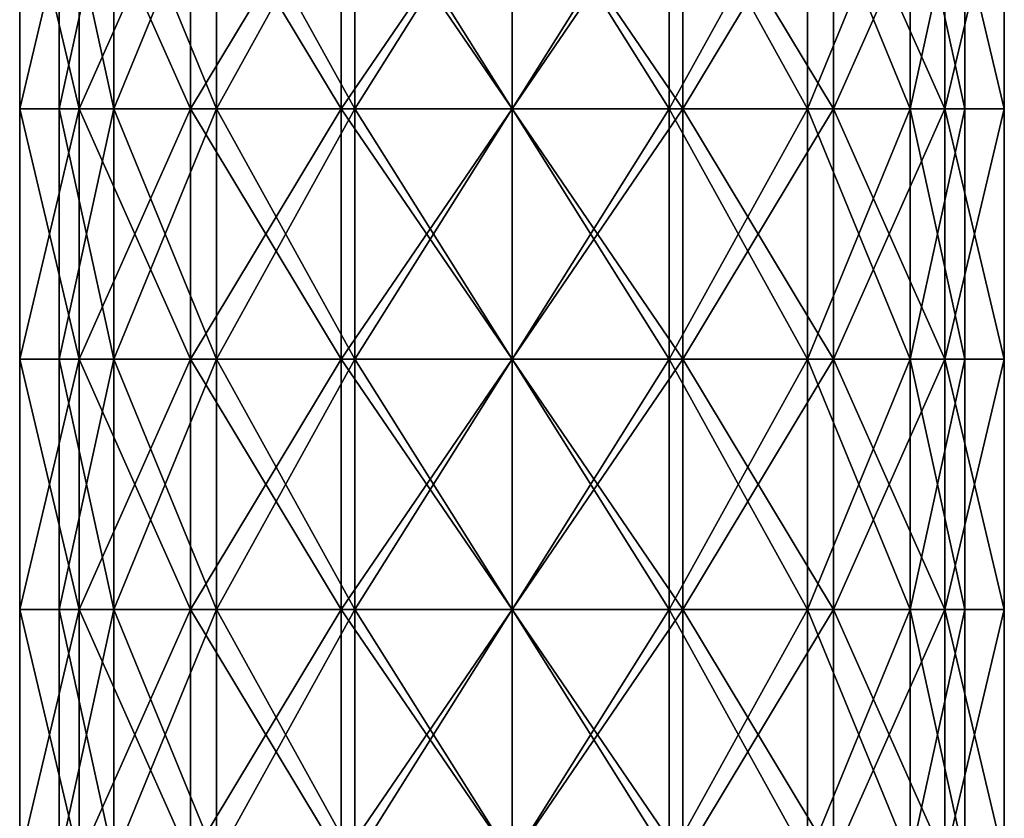
# Model space of a CAD drawing. Units: millimetres. Extents: x -100 to 69, y -469 to 64.
# Drawn here: x -10 to 10, y -314 to -298 of the extents above; entities that cross this region are included whole.
import ezdxf

# ---------------------------------------------------------------- set-up
doc = ezdxf.new("R2010")
doc.units = ezdxf.units.MM
doc.header["$LTSCALE"] = 52.148148
for name, color, linetype in [('6809', 7, 'CONTINUOUS'), ('6810', 7, 'CONTINUOUS'), ('6811', 7, 'CONTINUOUS'), ('6812', 7, 'CONTINUOUS')]:
    doc.layers.add(name, color=color, linetype=linetype)

msp = doc.modelspace()

# ---------------------------------------------------------------- linework, layer by layer
at = {"layer": '6809', "linetype": 'CONTINUOUS'}
for points in [[(-7.967, -295.24, -1259.6), (-9.06, -295.24, -1256.598), (-7.967, -300.245, -1259.6), (-7.967, -295.24, -1259.6)], [(-9.06, -295.24, -1256.598), (-9.06, -295.24, -1253.402), (-9.06, -300.245, -1256.598), (-9.06, -295.24, -1256.598)], [(-7.967, -300.245, -1259.6), (-9.06, -295.24, -1256.598), (-9.06, -300.245, -1256.598), (-7.967, -300.245, -1259.6)], [(-9.06, -295.24, -1253.402), (-7.967, -295.24, -1250.4), (-9.06, -300.245, -1253.402), (-9.06, -295.24, -1253.402)], [(-9.06, -300.245, -1256.598), (-9.06, -295.24, -1253.402), (-9.06, -300.245, -1253.402), (-9.06, -300.245, -1256.598)], [(-9.06, -300.245, -1253.402), (-7.967, -295.24, -1250.4), (-7.967, -300.245, -1250.4), (-9.06, -300.245, -1253.402)], [(-5.914, -295.24, -1262.048), (-7.967, -295.24, -1259.6), (-5.914, -300.245, -1262.048), (-5.914, -295.24, -1262.048)], [(-5.914, -300.245, -1262.048), (-7.967, -295.24, -1259.6), (-7.967, -300.245, -1259.6), (-5.914, -300.245, -1262.048)], [(-7.967, -295.24, -1250.4), (-5.914, -295.24, -1247.952), (-7.967, -300.245, -1250.4), (-7.967, -295.24, -1250.4)], [(-7.967, -300.245, -1250.4), (-5.914, -295.24, -1247.952), (-5.914, -300.245, -1247.952), (-7.967, -300.245, -1250.4)], [(-3.147, -295.24, -1263.645), (-5.914, -295.24, -1262.048), (-3.147, -300.245, -1263.645), (-3.147, -295.24, -1263.645)], [(-3.147, -300.245, -1263.645), (-5.914, -295.24, -1262.048), (-5.914, -300.245, -1262.048), (-3.147, -300.245, -1263.645)], [(-5.914, -295.24, -1247.952), (-3.147, -295.24, -1246.355), (-5.914, -300.245, -1247.952), (-5.914, -295.24, -1247.952)], [(-5.914, -300.245, -1247.952), (-3.147, -295.24, -1246.355), (-3.147, -300.245, -1246.355), (-5.914, -300.245, -1247.952)], [(0, -295.24, -1264.2), (-3.147, -295.24, -1263.645), (0, -300.245, -1264.2), (0, -295.24, -1264.2)], [(0, -300.245, -1264.2), (-3.147, -295.24, -1263.645), (-3.147, -300.245, -1263.645), (0, -300.245, -1264.2)], [(-3.147, -295.24, -1246.355), (0, -295.24, -1245.8), (-3.147, -300.245, -1246.355), (-3.147, -295.24, -1246.355)], [(-3.147, -300.245, -1246.355), (0, -295.24, -1245.8), (0, -300.245, -1245.8), (-3.147, -300.245, -1246.355)], [(-7.967, -300.245, -1259.6), (-9.06, -300.245, -1256.598), (-7.967, -305.25, -1259.6), (-7.967, -300.245, -1259.6)], [(-9.06, -300.245, -1256.598), (-9.06, -300.245, -1253.402), (-9.06, -305.25, -1256.598), (-9.06, -300.245, -1256.598)], [(-7.967, -305.25, -1259.6), (-9.06, -300.245, -1256.598), (-9.06, -305.25, -1256.598), (-7.967, -305.25, -1259.6)], [(-9.06, -300.245, -1253.402), (-7.967, -300.245, -1250.4), (-9.06, -305.25, -1253.402), (-9.06, -300.245, -1253.402)], [(-9.06, -305.25, -1256.598), (-9.06, -300.245, -1253.402), (-9.06, -305.25, -1253.402), (-9.06, -305.25, -1256.598)], [(-9.06, -305.25, -1253.402), (-7.967, -300.245, -1250.4), (-7.967, -305.25, -1250.4), (-9.06, -305.25, -1253.402)], [(-5.914, -300.245, -1262.048), (-7.967, -300.245, -1259.6), (-5.914, -305.25, -1262.048), (-5.914, -300.245, -1262.048)], [(-5.914, -305.25, -1262.048), (-7.967, -300.245, -1259.6), (-7.967, -305.25, -1259.6), (-5.914, -305.25, -1262.048)], [(-7.967, -300.245, -1250.4), (-5.914, -300.245, -1247.952), (-7.967, -305.25, -1250.4), (-7.967, -300.245, -1250.4)], [(-7.967, -305.25, -1250.4), (-5.914, -300.245, -1247.952), (-5.914, -305.25, -1247.952), (-7.967, -305.25, -1250.4)], [(-3.147, -300.245, -1263.645), (-5.914, -300.245, -1262.048), (-3.147, -305.25, -1263.645), (-3.147, -300.245, -1263.645)], [(-3.147, -305.25, -1263.645), (-5.914, -300.245, -1262.048), (-5.914, -305.25, -1262.048), (-3.147, -305.25, -1263.645)], [(-5.914, -300.245, -1247.952), (-3.147, -300.245, -1246.355), (-5.914, -305.25, -1247.952), (-5.914, -300.245, -1247.952)], [(-5.914, -305.25, -1247.952), (-3.147, -300.245, -1246.355), (-3.147, -305.25, -1246.355), (-5.914, -305.25, -1247.952)], [(0, -300.245, -1264.2), (-3.147, -300.245, -1263.645), (0, -305.25, -1264.2), (0, -300.245, -1264.2)], [(0, -305.25, -1264.2), (-3.147, -300.245, -1263.645), (-3.147, -305.25, -1263.645), (0, -305.25, -1264.2)], [(-3.147, -300.245, -1246.355), (0, -300.245, -1245.8), (-3.147, -305.25, -1246.355), (-3.147, -300.245, -1246.355)], [(-3.147, -305.25, -1246.355), (0, -300.245, -1245.8), (0, -305.25, -1245.8), (-3.147, -305.25, -1246.355)], [(-7.967, -305.25, -1259.6), (-9.06, -305.25, -1256.598), (-7.967, -310.255, -1259.6), (-7.967, -305.25, -1259.6)], [(-9.06, -305.25, -1256.598), (-9.06, -305.25, -1253.402), (-9.06, -310.255, -1256.598), (-9.06, -305.25, -1256.598)], [(-7.967, -310.255, -1259.6), (-9.06, -305.25, -1256.598), (-9.06, -310.255, -1256.598), (-7.967, -310.255, -1259.6)], [(-9.06, -305.25, -1253.402), (-7.967, -305.25, -1250.4), (-9.06, -310.255, -1253.402), (-9.06, -305.25, -1253.402)], [(-9.06, -310.255, -1256.598), (-9.06, -305.25, -1253.402), (-9.06, -310.255, -1253.402), (-9.06, -310.255, -1256.598)], [(-9.06, -310.255, -1253.402), (-7.967, -305.25, -1250.4), (-7.967, -310.255, -1250.4), (-9.06, -310.255, -1253.402)], [(-5.914, -305.25, -1262.048), (-7.967, -305.25, -1259.6), (-5.914, -310.255, -1262.048), (-5.914, -305.25, -1262.048)], [(-5.914, -310.255, -1262.048), (-7.967, -305.25, -1259.6), (-7.967, -310.255, -1259.6), (-5.914, -310.255, -1262.048)], [(-7.967, -305.25, -1250.4), (-5.914, -305.25, -1247.952), (-7.967, -310.255, -1250.4), (-7.967, -305.25, -1250.4)], [(-7.967, -310.255, -1250.4), (-5.914, -305.25, -1247.952), (-5.914, -310.255, -1247.952), (-7.967, -310.255, -1250.4)], [(-3.147, -305.25, -1263.645), (-5.914, -305.25, -1262.048), (-3.147, -310.255, -1263.645), (-3.147, -305.25, -1263.645)], [(-3.147, -310.255, -1263.645), (-5.914, -305.25, -1262.048), (-5.914, -310.255, -1262.048), (-3.147, -310.255, -1263.645)], [(-5.914, -305.25, -1247.952), (-3.147, -305.25, -1246.355), (-5.914, -310.255, -1247.952), (-5.914, -305.25, -1247.952)], [(-5.914, -310.255, -1247.952), (-3.147, -305.25, -1246.355), (-3.147, -310.255, -1246.355), (-5.914, -310.255, -1247.952)], [(0, -305.25, -1264.2), (-3.147, -305.25, -1263.645), (0, -310.255, -1264.2), (0, -305.25, -1264.2)], [(0, -310.255, -1264.2), (-3.147, -305.25, -1263.645), (-3.147, -310.255, -1263.645), (0, -310.255, -1264.2)], [(-3.147, -305.25, -1246.355), (0, -305.25, -1245.8), (-3.147, -310.255, -1246.355), (-3.147, -305.25, -1246.355)], [(-3.147, -310.255, -1246.355), (0, -305.25, -1245.8), (0, -310.255, -1245.8), (-3.147, -310.255, -1246.355)], [(-7.967, -310.255, -1259.6), (-9.06, -310.255, -1256.598), (-7.967, -315.26, -1259.6), (-7.967, -310.255, -1259.6)], [(-9.06, -310.255, -1256.598), (-9.06, -310.255, -1253.402), (-9.06, -315.26, -1256.598), (-9.06, -310.255, -1256.598)], [(-7.967, -315.26, -1259.6), (-9.06, -310.255, -1256.598), (-9.06, -315.26, -1256.598), (-7.967, -315.26, -1259.6)], [(-9.06, -310.255, -1253.402), (-7.967, -310.255, -1250.4), (-9.06, -315.26, -1253.402), (-9.06, -310.255, -1253.402)], [(-9.06, -315.26, -1256.598), (-9.06, -310.255, -1253.402), (-9.06, -315.26, -1253.402), (-9.06, -315.26, -1256.598)], [(-9.06, -315.26, -1253.402), (-7.967, -310.255, -1250.4), (-7.967, -315.26, -1250.4), (-9.06, -315.26, -1253.402)], [(-5.914, -310.255, -1262.048), (-7.967, -310.255, -1259.6), (-5.914, -315.26, -1262.048), (-5.914, -310.255, -1262.048)], [(-5.914, -315.26, -1262.048), (-7.967, -310.255, -1259.6), (-7.967, -315.26, -1259.6), (-5.914, -315.26, -1262.048)], [(-7.967, -310.255, -1250.4), (-5.914, -310.255, -1247.952), (-7.967, -315.26, -1250.4), (-7.967, -310.255, -1250.4)], [(-7.967, -315.26, -1250.4), (-5.914, -310.255, -1247.952), (-5.914, -315.26, -1247.952), (-7.967, -315.26, -1250.4)], [(-3.147, -310.255, -1263.645), (-5.914, -310.255, -1262.048), (-3.147, -315.26, -1263.645), (-3.147, -310.255, -1263.645)], [(-3.147, -315.26, -1263.645), (-5.914, -310.255, -1262.048), (-5.914, -315.26, -1262.048), (-3.147, -315.26, -1263.645)], [(-5.914, -310.255, -1247.952), (-3.147, -310.255, -1246.355), (-5.914, -315.26, -1247.952), (-5.914, -310.255, -1247.952)], [(-5.914, -315.26, -1247.952), (-3.147, -310.255, -1246.355), (-3.147, -315.26, -1246.355), (-5.914, -315.26, -1247.952)], [(0, -310.255, -1264.2), (-3.147, -310.255, -1263.645), (0, -315.26, -1264.2), (0, -310.255, -1264.2)], [(0, -315.26, -1264.2), (-3.147, -310.255, -1263.645), (-3.147, -315.26, -1263.645), (0, -315.26, -1264.2)], [(-3.147, -310.255, -1246.355), (0, -310.255, -1245.8), (-3.147, -315.26, -1246.355), (-3.147, -310.255, -1246.355)], [(-3.147, -315.26, -1246.355), (0, -310.255, -1245.8), (0, -315.26, -1245.8), (-3.147, -315.26, -1246.355)]]:
    msp.add_3dface(points, dxfattribs=at)
at = {"layer": '6810', "linetype": 'CONTINUOUS'}
for points in [[(0, -295.24, -1264.2), (0, -300.245, -1264.2), (3.147, -300.245, -1263.645), (0, -295.24, -1264.2)], [(3.147, -295.24, -1263.645), (0, -295.24, -1264.2), (3.147, -300.245, -1263.645), (3.147, -295.24, -1263.645)], [(0, -300.245, -1245.8), (0, -295.24, -1245.8), (3.147, -295.24, -1246.355), (0, -300.245, -1245.8)], [(0, -300.245, -1245.8), (3.147, -295.24, -1246.355), (3.147, -300.245, -1246.355), (0, -300.245, -1245.8)], [(3.147, -295.24, -1246.355), (5.914, -295.24, -1247.952), (3.147, -300.245, -1246.355), (3.147, -295.24, -1246.355)], [(3.147, -300.245, -1246.355), (5.914, -295.24, -1247.952), (5.914, -300.245, -1247.952), (3.147, -300.245, -1246.355)], [(5.914, -295.24, -1262.048), (3.147, -295.24, -1263.645), (5.914, -300.245, -1262.048), (5.914, -295.24, -1262.048)], [(5.914, -300.245, -1262.048), (3.147, -295.24, -1263.645), (3.147, -300.245, -1263.645), (5.914, -300.245, -1262.048)], [(5.914, -295.24, -1247.952), (7.967, -295.24, -1250.4), (5.914, -300.245, -1247.952), (5.914, -295.24, -1247.952)], [(5.914, -300.245, -1247.952), (7.967, -295.24, -1250.4), (7.967, -300.245, -1250.4), (5.914, -300.245, -1247.952)], [(7.967, -295.24, -1259.6), (5.914, -295.24, -1262.048), (7.967, -300.245, -1259.6), (7.967, -295.24, -1259.6)], [(7.967, -300.245, -1259.6), (5.914, -295.24, -1262.048), (5.914, -300.245, -1262.048), (7.967, -300.245, -1259.6)], [(7.967, -295.24, -1250.4), (9.06, -295.24, -1253.402), (7.967, -300.245, -1250.4), (7.967, -295.24, -1250.4)], [(7.967, -300.245, -1250.4), (9.06, -295.24, -1253.402), (9.06, -300.245, -1253.402), (7.967, -300.245, -1250.4)], [(9.06, -295.24, -1256.598), (7.967, -295.24, -1259.6), (9.06, -300.245, -1256.598), (9.06, -295.24, -1256.598)], [(9.06, -300.245, -1256.598), (7.967, -295.24, -1259.6), (7.967, -300.245, -1259.6), (9.06, -300.245, -1256.598)], [(9.06, -295.24, -1253.402), (9.06, -295.24, -1256.598), (9.06, -300.245, -1253.402), (9.06, -295.24, -1253.402)], [(9.06, -300.245, -1253.402), (9.06, -295.24, -1256.598), (9.06, -300.245, -1256.598), (9.06, -300.245, -1253.402)], [(0, -300.245, -1264.2), (0, -305.25, -1264.2), (3.147, -305.25, -1263.645), (0, -300.245, -1264.2)], [(3.147, -300.245, -1263.645), (0, -300.245, -1264.2), (3.147, -305.25, -1263.645), (3.147, -300.245, -1263.645)], [(0, -305.25, -1245.8), (0, -300.245, -1245.8), (3.147, -300.245, -1246.355), (0, -305.25, -1245.8)], [(0, -305.25, -1245.8), (3.147, -300.245, -1246.355), (3.147, -305.25, -1246.355), (0, -305.25, -1245.8)], [(3.147, -300.245, -1246.355), (5.914, -300.245, -1247.952), (3.147, -305.25, -1246.355), (3.147, -300.245, -1246.355)], [(3.147, -305.25, -1246.355), (5.914, -300.245, -1247.952), (5.914, -305.25, -1247.952), (3.147, -305.25, -1246.355)], [(5.914, -300.245, -1262.048), (3.147, -300.245, -1263.645), (5.914, -305.25, -1262.048), (5.914, -300.245, -1262.048)], [(5.914, -305.25, -1262.048), (3.147, -300.245, -1263.645), (3.147, -305.25, -1263.645), (5.914, -305.25, -1262.048)], [(5.914, -300.245, -1247.952), (7.967, -300.245, -1250.4), (5.914, -305.25, -1247.952), (5.914, -300.245, -1247.952)], [(5.914, -305.25, -1247.952), (7.967, -300.245, -1250.4), (7.967, -305.25, -1250.4), (5.914, -305.25, -1247.952)], [(7.967, -300.245, -1259.6), (5.914, -300.245, -1262.048), (7.967, -305.25, -1259.6), (7.967, -300.245, -1259.6)], [(7.967, -305.25, -1259.6), (5.914, -300.245, -1262.048), (5.914, -305.25, -1262.048), (7.967, -305.25, -1259.6)], [(7.967, -300.245, -1250.4), (9.06, -300.245, -1253.402), (7.967, -305.25, -1250.4), (7.967, -300.245, -1250.4)], [(7.967, -305.25, -1250.4), (9.06, -300.245, -1253.402), (9.06, -305.25, -1253.402), (7.967, -305.25, -1250.4)], [(9.06, -300.245, -1256.598), (7.967, -300.245, -1259.6), (9.06, -305.25, -1256.598), (9.06, -300.245, -1256.598)], [(9.06, -305.25, -1256.598), (7.967, -300.245, -1259.6), (7.967, -305.25, -1259.6), (9.06, -305.25, -1256.598)], [(9.06, -300.245, -1253.402), (9.06, -300.245, -1256.598), (9.06, -305.25, -1253.402), (9.06, -300.245, -1253.402)], [(9.06, -305.25, -1253.402), (9.06, -300.245, -1256.598), (9.06, -305.25, -1256.598), (9.06, -305.25, -1253.402)], [(0, -305.25, -1264.2), (0, -310.255, -1264.2), (3.147, -310.255, -1263.645), (0, -305.25, -1264.2)], [(3.147, -305.25, -1263.645), (0, -305.25, -1264.2), (3.147, -310.255, -1263.645), (3.147, -305.25, -1263.645)], [(0, -310.255, -1245.8), (0, -305.25, -1245.8), (3.147, -305.25, -1246.355), (0, -310.255, -1245.8)], [(0, -310.255, -1245.8), (3.147, -305.25, -1246.355), (3.147, -310.255, -1246.355), (0, -310.255, -1245.8)], [(3.147, -305.25, -1246.355), (5.914, -305.25, -1247.952), (3.147, -310.255, -1246.355), (3.147, -305.25, -1246.355)], [(3.147, -310.255, -1246.355), (5.914, -305.25, -1247.952), (5.914, -310.255, -1247.952), (3.147, -310.255, -1246.355)], [(5.914, -305.25, -1262.048), (3.147, -305.25, -1263.645), (5.914, -310.255, -1262.048), (5.914, -305.25, -1262.048)], [(5.914, -310.255, -1262.048), (3.147, -305.25, -1263.645), (3.147, -310.255, -1263.645), (5.914, -310.255, -1262.048)], [(5.914, -305.25, -1247.952), (7.967, -305.25, -1250.4), (5.914, -310.255, -1247.952), (5.914, -305.25, -1247.952)], [(5.914, -310.255, -1247.952), (7.967, -305.25, -1250.4), (7.967, -310.255, -1250.4), (5.914, -310.255, -1247.952)], [(7.967, -305.25, -1259.6), (5.914, -305.25, -1262.048), (7.967, -310.255, -1259.6), (7.967, -305.25, -1259.6)], [(7.967, -310.255, -1259.6), (5.914, -305.25, -1262.048), (5.914, -310.255, -1262.048), (7.967, -310.255, -1259.6)], [(7.967, -305.25, -1250.4), (9.06, -305.25, -1253.402), (7.967, -310.255, -1250.4), (7.967, -305.25, -1250.4)], [(7.967, -310.255, -1250.4), (9.06, -305.25, -1253.402), (9.06, -310.255, -1253.402), (7.967, -310.255, -1250.4)], [(9.06, -305.25, -1256.598), (7.967, -305.25, -1259.6), (9.06, -310.255, -1256.598), (9.06, -305.25, -1256.598)], [(9.06, -310.255, -1256.598), (7.967, -305.25, -1259.6), (7.967, -310.255, -1259.6), (9.06, -310.255, -1256.598)], [(9.06, -305.25, -1253.402), (9.06, -305.25, -1256.598), (9.06, -310.255, -1253.402), (9.06, -305.25, -1253.402)], [(9.06, -310.255, -1253.402), (9.06, -305.25, -1256.598), (9.06, -310.255, -1256.598), (9.06, -310.255, -1253.402)], [(0, -310.255, -1264.2), (0, -315.26, -1264.2), (3.147, -315.26, -1263.645), (0, -310.255, -1264.2)], [(3.147, -310.255, -1263.645), (0, -310.255, -1264.2), (3.147, -315.26, -1263.645), (3.147, -310.255, -1263.645)], [(0, -315.26, -1245.8), (0, -310.255, -1245.8), (3.147, -310.255, -1246.355), (0, -315.26, -1245.8)], [(0, -315.26, -1245.8), (3.147, -310.255, -1246.355), (3.147, -315.26, -1246.355), (0, -315.26, -1245.8)], [(3.147, -310.255, -1246.355), (5.914, -310.255, -1247.952), (3.147, -315.26, -1246.355), (3.147, -310.255, -1246.355)], [(3.147, -315.26, -1246.355), (5.914, -310.255, -1247.952), (5.914, -315.26, -1247.952), (3.147, -315.26, -1246.355)], [(5.914, -310.255, -1262.048), (3.147, -310.255, -1263.645), (5.914, -315.26, -1262.048), (5.914, -310.255, -1262.048)], [(5.914, -315.26, -1262.048), (3.147, -310.255, -1263.645), (3.147, -315.26, -1263.645), (5.914, -315.26, -1262.048)], [(5.914, -310.255, -1247.952), (7.967, -310.255, -1250.4), (5.914, -315.26, -1247.952), (5.914, -310.255, -1247.952)], [(5.914, -315.26, -1247.952), (7.967, -310.255, -1250.4), (7.967, -315.26, -1250.4), (5.914, -315.26, -1247.952)], [(7.967, -310.255, -1259.6), (5.914, -310.255, -1262.048), (7.967, -315.26, -1259.6), (7.967, -310.255, -1259.6)], [(7.967, -315.26, -1259.6), (5.914, -310.255, -1262.048), (5.914, -315.26, -1262.048), (7.967, -315.26, -1259.6)], [(7.967, -310.255, -1250.4), (9.06, -310.255, -1253.402), (7.967, -315.26, -1250.4), (7.967, -310.255, -1250.4)], [(7.967, -315.26, -1250.4), (9.06, -310.255, -1253.402), (9.06, -315.26, -1253.402), (7.967, -315.26, -1250.4)], [(9.06, -310.255, -1256.598), (7.967, -310.255, -1259.6), (9.06, -315.26, -1256.598), (9.06, -310.255, -1256.598)], [(9.06, -315.26, -1256.598), (7.967, -310.255, -1259.6), (7.967, -315.26, -1259.6), (9.06, -315.26, -1256.598)], [(9.06, -310.255, -1253.402), (9.06, -310.255, -1256.598), (9.06, -315.26, -1253.402), (9.06, -310.255, -1253.402)], [(9.06, -315.26, -1253.402), (9.06, -310.255, -1256.598), (9.06, -315.26, -1256.598), (9.06, -315.26, -1253.402)]]:
    msp.add_3dface(points, dxfattribs=at)
at = {"layer": '6811', "linetype": 'CONTINUOUS'}
for points in [[(0, -295.24, -1265), (3.42, -295.24, -1264.397), (0, -300.245, -1265), (0, -295.24, -1265)], [(0, -300.245, -1265), (3.42, -295.24, -1264.397), (3.42, -300.245, -1264.397), (0, -300.245, -1265)], [(3.42, -295.24, -1245.603), (0, -295.24, -1245), (3.42, -300.245, -1245.603), (3.42, -295.24, -1245.603)], [(3.42, -300.245, -1245.603), (0, -295.24, -1245), (0, -300.245, -1245), (3.42, -300.245, -1245.603)], [(3.42, -295.24, -1264.397), (6.428, -295.24, -1262.66), (3.42, -300.245, -1264.397), (3.42, -295.24, -1264.397)], [(3.42, -300.245, -1264.397), (6.428, -295.24, -1262.66), (6.428, -300.245, -1262.66), (3.42, -300.245, -1264.397)], [(6.428, -295.24, -1247.34), (3.42, -295.24, -1245.603), (6.428, -300.245, -1247.34), (6.428, -295.24, -1247.34)], [(6.428, -300.245, -1247.34), (3.42, -295.24, -1245.603), (3.42, -300.245, -1245.603), (6.428, -300.245, -1247.34)], [(6.428, -295.24, -1262.66), (8.66, -295.24, -1260), (6.428, -300.245, -1262.66), (6.428, -295.24, -1262.66)], [(6.428, -300.245, -1262.66), (8.66, -295.24, -1260), (8.66, -300.245, -1260), (6.428, -300.245, -1262.66)], [(8.66, -295.24, -1250), (6.428, -295.24, -1247.34), (8.66, -300.245, -1250), (8.66, -295.24, -1250)], [(8.66, -300.245, -1250), (6.428, -295.24, -1247.34), (6.428, -300.245, -1247.34), (8.66, -300.245, -1250)], [(8.66, -295.24, -1260), (9.848, -295.24, -1256.736), (8.66, -300.245, -1260), (8.66, -295.24, -1260)], [(8.66, -300.245, -1260), (9.848, -295.24, -1256.736), (9.848, -300.245, -1256.736), (8.66, -300.245, -1260)], [(9.848, -295.24, -1253.264), (8.66, -295.24, -1250), (9.848, -300.245, -1253.264), (9.848, -295.24, -1253.264)], [(9.848, -300.245, -1253.264), (8.66, -295.24, -1250), (8.66, -300.245, -1250), (9.848, -300.245, -1253.264)], [(9.848, -295.24, -1256.736), (9.848, -295.24, -1253.264), (9.848, -300.245, -1256.736), (9.848, -295.24, -1256.736)], [(9.848, -300.245, -1256.736), (9.848, -295.24, -1253.264), (9.848, -300.245, -1253.264), (9.848, -300.245, -1256.736)], [(0, -300.245, -1265), (3.42, -300.245, -1264.397), (0, -305.25, -1265), (0, -300.245, -1265)], [(0, -305.25, -1265), (3.42, -300.245, -1264.397), (3.42, -305.25, -1264.397), (0, -305.25, -1265)], [(3.42, -300.245, -1245.603), (0, -300.245, -1245), (3.42, -305.25, -1245.603), (3.42, -300.245, -1245.603)], [(3.42, -305.25, -1245.603), (0, -300.245, -1245), (0, -305.25, -1245), (3.42, -305.25, -1245.603)], [(3.42, -300.245, -1264.397), (6.428, -300.245, -1262.66), (3.42, -305.25, -1264.397), (3.42, -300.245, -1264.397)], [(3.42, -305.25, -1264.397), (6.428, -300.245, -1262.66), (6.428, -305.25, -1262.66), (3.42, -305.25, -1264.397)], [(6.428, -300.245, -1247.34), (3.42, -300.245, -1245.603), (6.428, -305.25, -1247.34), (6.428, -300.245, -1247.34)], [(6.428, -305.25, -1247.34), (3.42, -300.245, -1245.603), (3.42, -305.25, -1245.603), (6.428, -305.25, -1247.34)], [(6.428, -300.245, -1262.66), (8.66, -300.245, -1260), (6.428, -305.25, -1262.66), (6.428, -300.245, -1262.66)], [(6.428, -305.25, -1262.66), (8.66, -300.245, -1260), (8.66, -305.25, -1260), (6.428, -305.25, -1262.66)], [(8.66, -300.245, -1250), (6.428, -300.245, -1247.34), (8.66, -305.25, -1250), (8.66, -300.245, -1250)], [(8.66, -305.25, -1250), (6.428, -300.245, -1247.34), (6.428, -305.25, -1247.34), (8.66, -305.25, -1250)], [(8.66, -300.245, -1260), (9.848, -300.245, -1256.736), (8.66, -305.25, -1260), (8.66, -300.245, -1260)], [(8.66, -305.25, -1260), (9.848, -300.245, -1256.736), (9.848, -305.25, -1256.736), (8.66, -305.25, -1260)], [(9.848, -300.245, -1253.264), (8.66, -300.245, -1250), (9.848, -305.25, -1253.264), (9.848, -300.245, -1253.264)], [(9.848, -305.25, -1253.264), (8.66, -300.245, -1250), (8.66, -305.25, -1250), (9.848, -305.25, -1253.264)], [(9.848, -300.245, -1256.736), (9.848, -300.245, -1253.264), (9.848, -305.25, -1256.736), (9.848, -300.245, -1256.736)], [(9.848, -305.25, -1256.736), (9.848, -300.245, -1253.264), (9.848, -305.25, -1253.264), (9.848, -305.25, -1256.736)], [(0, -305.25, -1265), (3.42, -305.25, -1264.397), (0, -310.255, -1265), (0, -305.25, -1265)], [(0, -310.255, -1265), (3.42, -305.25, -1264.397), (3.42, -310.255, -1264.397), (0, -310.255, -1265)], [(3.42, -305.25, -1245.603), (0, -305.25, -1245), (3.42, -310.255, -1245.603), (3.42, -305.25, -1245.603)], [(3.42, -310.255, -1245.603), (0, -305.25, -1245), (0, -310.255, -1245), (3.42, -310.255, -1245.603)], [(3.42, -305.25, -1264.397), (6.428, -305.25, -1262.66), (3.42, -310.255, -1264.397), (3.42, -305.25, -1264.397)], [(3.42, -310.255, -1264.397), (6.428, -305.25, -1262.66), (6.428, -310.255, -1262.66), (3.42, -310.255, -1264.397)], [(6.428, -305.25, -1247.34), (3.42, -305.25, -1245.603), (6.428, -310.255, -1247.34), (6.428, -305.25, -1247.34)], [(6.428, -310.255, -1247.34), (3.42, -305.25, -1245.603), (3.42, -310.255, -1245.603), (6.428, -310.255, -1247.34)], [(6.428, -305.25, -1262.66), (8.66, -305.25, -1260), (6.428, -310.255, -1262.66), (6.428, -305.25, -1262.66)], [(6.428, -310.255, -1262.66), (8.66, -305.25, -1260), (8.66, -310.255, -1260), (6.428, -310.255, -1262.66)], [(8.66, -305.25, -1250), (6.428, -305.25, -1247.34), (8.66, -310.255, -1250), (8.66, -305.25, -1250)], [(8.66, -310.255, -1250), (6.428, -305.25, -1247.34), (6.428, -310.255, -1247.34), (8.66, -310.255, -1250)], [(8.66, -305.25, -1260), (9.848, -305.25, -1256.736), (8.66, -310.255, -1260), (8.66, -305.25, -1260)], [(8.66, -310.255, -1260), (9.848, -305.25, -1256.736), (9.848, -310.255, -1256.736), (8.66, -310.255, -1260)], [(9.848, -305.25, -1253.264), (8.66, -305.25, -1250), (9.848, -310.255, -1253.264), (9.848, -305.25, -1253.264)], [(9.848, -310.255, -1253.264), (8.66, -305.25, -1250), (8.66, -310.255, -1250), (9.848, -310.255, -1253.264)], [(9.848, -305.25, -1256.736), (9.848, -305.25, -1253.264), (9.848, -310.255, -1256.736), (9.848, -305.25, -1256.736)], [(9.848, -310.255, -1256.736), (9.848, -305.25, -1253.264), (9.848, -310.255, -1253.264), (9.848, -310.255, -1256.736)], [(0, -310.255, -1265), (3.42, -310.255, -1264.397), (0, -315.26, -1265), (0, -310.255, -1265)], [(0, -315.26, -1265), (3.42, -310.255, -1264.397), (3.42, -315.26, -1264.397), (0, -315.26, -1265)], [(3.42, -310.255, -1245.603), (0, -310.255, -1245), (3.42, -315.26, -1245.603), (3.42, -310.255, -1245.603)], [(3.42, -315.26, -1245.603), (0, -310.255, -1245), (0, -315.26, -1245), (3.42, -315.26, -1245.603)], [(3.42, -310.255, -1264.397), (6.428, -310.255, -1262.66), (3.42, -315.26, -1264.397), (3.42, -310.255, -1264.397)], [(3.42, -315.26, -1264.397), (6.428, -310.255, -1262.66), (6.428, -315.26, -1262.66), (3.42, -315.26, -1264.397)], [(6.428, -310.255, -1247.34), (3.42, -310.255, -1245.603), (6.428, -315.26, -1247.34), (6.428, -310.255, -1247.34)], [(6.428, -315.26, -1247.34), (3.42, -310.255, -1245.603), (3.42, -315.26, -1245.603), (6.428, -315.26, -1247.34)], [(6.428, -310.255, -1262.66), (8.66, -310.255, -1260), (6.428, -315.26, -1262.66), (6.428, -310.255, -1262.66)], [(6.428, -315.26, -1262.66), (8.66, -310.255, -1260), (8.66, -315.26, -1260), (6.428, -315.26, -1262.66)], [(8.66, -310.255, -1250), (6.428, -310.255, -1247.34), (8.66, -315.26, -1250), (8.66, -310.255, -1250)], [(8.66, -315.26, -1250), (6.428, -310.255, -1247.34), (6.428, -315.26, -1247.34), (8.66, -315.26, -1250)], [(8.66, -310.255, -1260), (9.848, -310.255, -1256.736), (8.66, -315.26, -1260), (8.66, -310.255, -1260)], [(8.66, -315.26, -1260), (9.848, -310.255, -1256.736), (9.848, -315.26, -1256.736), (8.66, -315.26, -1260)], [(9.848, -310.255, -1253.264), (8.66, -310.255, -1250), (9.848, -315.26, -1253.264), (9.848, -310.255, -1253.264)], [(9.848, -315.26, -1253.264), (8.66, -310.255, -1250), (8.66, -315.26, -1250), (9.848, -315.26, -1253.264)], [(9.848, -310.255, -1256.736), (9.848, -310.255, -1253.264), (9.848, -315.26, -1256.736), (9.848, -310.255, -1256.736)], [(9.848, -315.26, -1256.736), (9.848, -310.255, -1253.264), (9.848, -315.26, -1253.264), (9.848, -315.26, -1256.736)]]:
    msp.add_3dface(points, dxfattribs=at)
at = {"layer": '6812', "linetype": 'CONTINUOUS'}
for points in [[(-8.66, -295.24, -1250), (-9.848, -295.24, -1253.264), (-8.66, -300.245, -1250), (-8.66, -295.24, -1250)], [(-9.848, -295.24, -1253.264), (-9.848, -295.24, -1256.736), (-9.848, -300.245, -1253.264), (-9.848, -295.24, -1253.264)], [(-8.66, -300.245, -1250), (-9.848, -295.24, -1253.264), (-9.848, -300.245, -1253.264), (-8.66, -300.245, -1250)], [(-9.848, -295.24, -1256.736), (-8.66, -295.24, -1260), (-9.848, -300.245, -1256.736), (-9.848, -295.24, -1256.736)], [(-9.848, -300.245, -1253.264), (-9.848, -295.24, -1256.736), (-9.848, -300.245, -1256.736), (-9.848, -300.245, -1253.264)], [(-9.848, -300.245, -1256.736), (-8.66, -295.24, -1260), (-8.66, -300.245, -1260), (-9.848, -300.245, -1256.736)], [(-6.428, -295.24, -1247.34), (-8.66, -295.24, -1250), (-6.428, -300.245, -1247.34), (-6.428, -295.24, -1247.34)], [(-6.428, -300.245, -1247.34), (-8.66, -295.24, -1250), (-8.66, -300.245, -1250), (-6.428, -300.245, -1247.34)], [(-8.66, -295.24, -1260), (-6.428, -295.24, -1262.66), (-8.66, -300.245, -1260), (-8.66, -295.24, -1260)], [(-8.66, -300.245, -1260), (-6.428, -295.24, -1262.66), (-6.428, -300.245, -1262.66), (-8.66, -300.245, -1260)], [(-3.42, -295.24, -1245.603), (-6.428, -295.24, -1247.34), (-3.42, -300.245, -1245.603), (-3.42, -295.24, -1245.603)], [(-3.42, -300.245, -1245.603), (-6.428, -295.24, -1247.34), (-6.428, -300.245, -1247.34), (-3.42, -300.245, -1245.603)], [(-6.428, -295.24, -1262.66), (-3.42, -295.24, -1264.397), (-6.428, -300.245, -1262.66), (-6.428, -295.24, -1262.66)], [(-6.428, -300.245, -1262.66), (-3.42, -295.24, -1264.397), (-3.42, -300.245, -1264.397), (-6.428, -300.245, -1262.66)], [(0, -295.24, -1265), (0, -300.245, -1265), (-3.42, -300.245, -1264.397), (0, -295.24, -1265)], [(-3.42, -295.24, -1264.397), (0, -295.24, -1265), (-3.42, -300.245, -1264.397), (-3.42, -295.24, -1264.397)], [(0, -300.245, -1245), (0, -295.24, -1245), (-3.42, -295.24, -1245.603), (0, -300.245, -1245)], [(0, -300.245, -1245), (-3.42, -295.24, -1245.603), (-3.42, -300.245, -1245.603), (0, -300.245, -1245)], [(-8.66, -300.245, -1250), (-9.848, -300.245, -1253.264), (-8.66, -305.25, -1250), (-8.66, -300.245, -1250)], [(-9.848, -300.245, -1253.264), (-9.848, -300.245, -1256.736), (-9.848, -305.25, -1253.264), (-9.848, -300.245, -1253.264)], [(-8.66, -305.25, -1250), (-9.848, -300.245, -1253.264), (-9.848, -305.25, -1253.264), (-8.66, -305.25, -1250)], [(-9.848, -300.245, -1256.736), (-8.66, -300.245, -1260), (-9.848, -305.25, -1256.736), (-9.848, -300.245, -1256.736)], [(-9.848, -305.25, -1253.264), (-9.848, -300.245, -1256.736), (-9.848, -305.25, -1256.736), (-9.848, -305.25, -1253.264)], [(-9.848, -305.25, -1256.736), (-8.66, -300.245, -1260), (-8.66, -305.25, -1260), (-9.848, -305.25, -1256.736)], [(-6.428, -300.245, -1247.34), (-8.66, -300.245, -1250), (-6.428, -305.25, -1247.34), (-6.428, -300.245, -1247.34)], [(-6.428, -305.25, -1247.34), (-8.66, -300.245, -1250), (-8.66, -305.25, -1250), (-6.428, -305.25, -1247.34)], [(-8.66, -300.245, -1260), (-6.428, -300.245, -1262.66), (-8.66, -305.25, -1260), (-8.66, -300.245, -1260)], [(-8.66, -305.25, -1260), (-6.428, -300.245, -1262.66), (-6.428, -305.25, -1262.66), (-8.66, -305.25, -1260)], [(-3.42, -300.245, -1245.603), (-6.428, -300.245, -1247.34), (-3.42, -305.25, -1245.603), (-3.42, -300.245, -1245.603)], [(-3.42, -305.25, -1245.603), (-6.428, -300.245, -1247.34), (-6.428, -305.25, -1247.34), (-3.42, -305.25, -1245.603)], [(-6.428, -300.245, -1262.66), (-3.42, -300.245, -1264.397), (-6.428, -305.25, -1262.66), (-6.428, -300.245, -1262.66)], [(-6.428, -305.25, -1262.66), (-3.42, -300.245, -1264.397), (-3.42, -305.25, -1264.397), (-6.428, -305.25, -1262.66)], [(0, -300.245, -1265), (0, -305.25, -1265), (-3.42, -305.25, -1264.397), (0, -300.245, -1265)], [(-3.42, -300.245, -1264.397), (0, -300.245, -1265), (-3.42, -305.25, -1264.397), (-3.42, -300.245, -1264.397)], [(0, -305.25, -1245), (0, -300.245, -1245), (-3.42, -300.245, -1245.603), (0, -305.25, -1245)], [(0, -305.25, -1245), (-3.42, -300.245, -1245.603), (-3.42, -305.25, -1245.603), (0, -305.25, -1245)], [(-8.66, -305.25, -1250), (-9.848, -305.25, -1253.264), (-8.66, -310.255, -1250), (-8.66, -305.25, -1250)], [(-9.848, -305.25, -1253.264), (-9.848, -305.25, -1256.736), (-9.848, -310.255, -1253.264), (-9.848, -305.25, -1253.264)], [(-8.66, -310.255, -1250), (-9.848, -305.25, -1253.264), (-9.848, -310.255, -1253.264), (-8.66, -310.255, -1250)], [(-9.848, -305.25, -1256.736), (-8.66, -305.25, -1260), (-9.848, -310.255, -1256.736), (-9.848, -305.25, -1256.736)], [(-9.848, -310.255, -1253.264), (-9.848, -305.25, -1256.736), (-9.848, -310.255, -1256.736), (-9.848, -310.255, -1253.264)], [(-9.848, -310.255, -1256.736), (-8.66, -305.25, -1260), (-8.66, -310.255, -1260), (-9.848, -310.255, -1256.736)], [(-6.428, -305.25, -1247.34), (-8.66, -305.25, -1250), (-6.428, -310.255, -1247.34), (-6.428, -305.25, -1247.34)], [(-6.428, -310.255, -1247.34), (-8.66, -305.25, -1250), (-8.66, -310.255, -1250), (-6.428, -310.255, -1247.34)], [(-8.66, -305.25, -1260), (-6.428, -305.25, -1262.66), (-8.66, -310.255, -1260), (-8.66, -305.25, -1260)], [(-8.66, -310.255, -1260), (-6.428, -305.25, -1262.66), (-6.428, -310.255, -1262.66), (-8.66, -310.255, -1260)], [(-3.42, -305.25, -1245.603), (-6.428, -305.25, -1247.34), (-3.42, -310.255, -1245.603), (-3.42, -305.25, -1245.603)], [(-3.42, -310.255, -1245.603), (-6.428, -305.25, -1247.34), (-6.428, -310.255, -1247.34), (-3.42, -310.255, -1245.603)], [(-6.428, -305.25, -1262.66), (-3.42, -305.25, -1264.397), (-6.428, -310.255, -1262.66), (-6.428, -305.25, -1262.66)], [(-6.428, -310.255, -1262.66), (-3.42, -305.25, -1264.397), (-3.42, -310.255, -1264.397), (-6.428, -310.255, -1262.66)], [(0, -305.25, -1265), (0, -310.255, -1265), (-3.42, -310.255, -1264.397), (0, -305.25, -1265)], [(-3.42, -305.25, -1264.397), (0, -305.25, -1265), (-3.42, -310.255, -1264.397), (-3.42, -305.25, -1264.397)], [(0, -310.255, -1245), (0, -305.25, -1245), (-3.42, -305.25, -1245.603), (0, -310.255, -1245)], [(0, -310.255, -1245), (-3.42, -305.25, -1245.603), (-3.42, -310.255, -1245.603), (0, -310.255, -1245)], [(-8.66, -310.255, -1250), (-9.848, -310.255, -1253.264), (-8.66, -315.26, -1250), (-8.66, -310.255, -1250)], [(-9.848, -310.255, -1253.264), (-9.848, -310.255, -1256.736), (-9.848, -315.26, -1253.264), (-9.848, -310.255, -1253.264)], [(-8.66, -315.26, -1250), (-9.848, -310.255, -1253.264), (-9.848, -315.26, -1253.264), (-8.66, -315.26, -1250)], [(-9.848, -310.255, -1256.736), (-8.66, -310.255, -1260), (-9.848, -315.26, -1256.736), (-9.848, -310.255, -1256.736)], [(-9.848, -315.26, -1253.264), (-9.848, -310.255, -1256.736), (-9.848, -315.26, -1256.736), (-9.848, -315.26, -1253.264)], [(-9.848, -315.26, -1256.736), (-8.66, -310.255, -1260), (-8.66, -315.26, -1260), (-9.848, -315.26, -1256.736)], [(-6.428, -310.255, -1247.34), (-8.66, -310.255, -1250), (-6.428, -315.26, -1247.34), (-6.428, -310.255, -1247.34)], [(-6.428, -315.26, -1247.34), (-8.66, -310.255, -1250), (-8.66, -315.26, -1250), (-6.428, -315.26, -1247.34)], [(-8.66, -310.255, -1260), (-6.428, -310.255, -1262.66), (-8.66, -315.26, -1260), (-8.66, -310.255, -1260)], [(-8.66, -315.26, -1260), (-6.428, -310.255, -1262.66), (-6.428, -315.26, -1262.66), (-8.66, -315.26, -1260)], [(-3.42, -310.255, -1245.603), (-6.428, -310.255, -1247.34), (-3.42, -315.26, -1245.603), (-3.42, -310.255, -1245.603)], [(-3.42, -315.26, -1245.603), (-6.428, -310.255, -1247.34), (-6.428, -315.26, -1247.34), (-3.42, -315.26, -1245.603)], [(-6.428, -310.255, -1262.66), (-3.42, -310.255, -1264.397), (-6.428, -315.26, -1262.66), (-6.428, -310.255, -1262.66)], [(-6.428, -315.26, -1262.66), (-3.42, -310.255, -1264.397), (-3.42, -315.26, -1264.397), (-6.428, -315.26, -1262.66)], [(0, -310.255, -1265), (0, -315.26, -1265), (-3.42, -315.26, -1264.397), (0, -310.255, -1265)], [(-3.42, -310.255, -1264.397), (0, -310.255, -1265), (-3.42, -315.26, -1264.397), (-3.42, -310.255, -1264.397)], [(0, -315.26, -1245), (0, -310.255, -1245), (-3.42, -310.255, -1245.603), (0, -315.26, -1245)], [(0, -315.26, -1245), (-3.42, -310.255, -1245.603), (-3.42, -315.26, -1245.603), (0, -315.26, -1245)]]:
    msp.add_3dface(points, dxfattribs=at)

doc.saveas('drawing.dxf')
